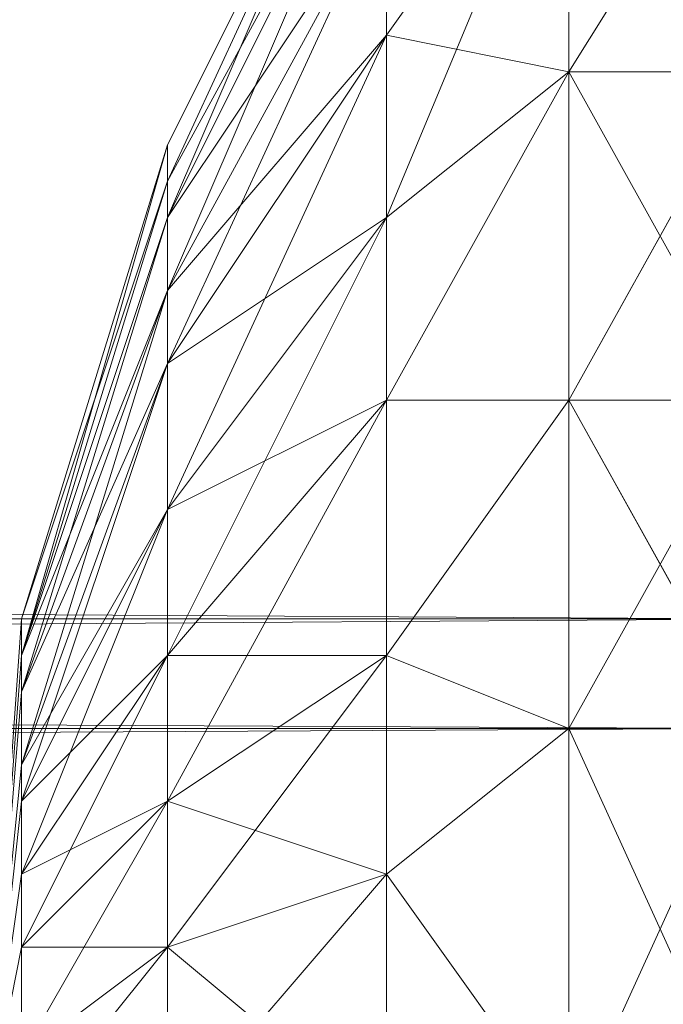
# Model space of a CAD drawing. Units: millimetres. Extents: x 42039 to 47839, y -4688 to -1588.
# Drawn here: x 46231 to 46234, y -3137 to -3132 of the extents above; entities that cross this region are included whole.
import ezdxf

# ---------------------------------------------------------------- set-up
doc = ezdxf.new("R2010")
doc.units = ezdxf.units.MM
doc.layers.add('PDF _Геометрия', color=252, linetype='Continuous')

msp = doc.modelspace()

# ---------------------------------------------------------------- linework, layer by layer
at = {"layer": 'PDF _Геометрия', "lineweight": 13}
for points in [[(46234.8466, -3130.529), (45442.8642, -3126.5068), (45442.8642, -3130.529), (46234.8466, -3130.529), (45442.8642, -3130.529), (46234.8466, -3135.3173)], [(46234.8466, -3132.0613), (45442.8642, -3128.8052), (45442.8642, -3132.0613), (46234.8466, -3132.0613), (45442.8642, -3132.0613), (46234.8466, -3135.8919)], [(46232.9313, -3130.9121), (46233.8889, -3129.1883), (46232.9313, -3130.529), (46232.9313, -3130.9121), (46232.9313, -3130.529), (46231.7821, -3133.0189)], [(46232.9313, -3130.9121), (46233.8889, -3129.1883), (46232.9313, -3130.529), (46232.9313, -3130.9121), (46232.9313, -3130.529), (46231.7821, -3133.0189)], [(46232.9313, -3131.4867), (46233.8889, -3129.9544), (46232.9313, -3130.9121), (46232.9313, -3131.4867), (46232.9313, -3130.9121), (46231.7821, -3133.2104)], [(46232.9313, -3131.4867), (46233.8889, -3129.9544), (46232.9313, -3130.9121), (46232.9313, -3131.4867), (46232.9313, -3130.9121), (46231.7821, -3133.2104)], [(46232.9313, -3131.4867), (46233.8889, -3129.9544), (46233.8889, -3130.9121), (46232.9313, -3131.4867), (46233.8889, -3130.9121), (46232.9313, -3132.2528)], [(46232.9313, -3131.4867), (46233.8889, -3129.9544), (46233.8889, -3130.9121), (46232.9313, -3131.4867), (46233.8889, -3130.9121), (46232.9313, -3132.2528)], [(46233.8889, -3130.9121), (46234.8466, -3129.9544), (46234.8466, -3130.9121), (46233.8889, -3130.9121), (46234.8466, -3130.9121), (46233.8889, -3132.4443)], [(46233.8889, -3130.9121), (46234.8466, -3129.9544), (46234.8466, -3130.9121), (46233.8889, -3130.9121), (46234.8466, -3130.9121), (46233.8889, -3132.4443)], [(46234.8466, -3135.3173), (45442.8642, -3130.529), (45442.8642, -3135.3173), (46234.8466, -3135.3173), (45442.8642, -3135.3173), (46234.8466, -3140.6802)], [(46234.8466, -3135.3173), (45442.8642, -3140.6802), (45442.8642, -3135.3173), (46234.8466, -3135.3173), (45442.8642, -3135.3173), (46234.8466, -3130.529)], [(46232.9313, -3130.529), (46231.7821, -3132.8274), (46232.9313, -3130.529), (46231.7821, -3132.8274), (46231.7821, -3133.0189)], [(46231.7821, -3132.8274), (46232.9313, -3130.529), (46231.7821, -3133.0189)], [(46231.7821, -3133.0189), (46232.9313, -3130.529), (46231.7821, -3133.0189), (46232.9313, -3130.529), (46231.7821, -3133.2104)], [(46231.7821, -3133.2104), (46232.9313, -3130.529), (46232.9313, -3130.9121), (46231.7821, -3133.2104), (46232.9313, -3130.9121), (46231.7821, -3133.5935)], [(46232.9313, -3130.529), (46231.7821, -3132.8274), (46232.9313, -3130.529), (46231.7821, -3132.8274), (46231.7821, -3133.0189)], [(46231.7821, -3132.8274), (46232.9313, -3130.529), (46231.7821, -3133.0189)], [(46231.7821, -3133.0189), (46232.9313, -3130.529), (46231.7821, -3133.0189), (46232.9313, -3130.529), (46231.7821, -3133.2104)], [(46231.7821, -3133.2104), (46232.9313, -3130.529), (46232.9313, -3130.9121), (46231.7821, -3133.2104), (46232.9313, -3130.9121), (46231.7821, -3133.5935)], [(46231.7821, -3133.2104), (46232.9313, -3130.9121), (46231.7821, -3133.0189), (46231.7821, -3133.2104), (46231.7821, -3133.0189), (46231.016, -3135.5088)], [(46231.7821, -3133.2104), (46232.9313, -3130.9121), (46231.7821, -3133.0189), (46231.7821, -3133.2104), (46231.7821, -3133.0189), (46231.016, -3135.5088)], [(46232.9313, -3132.2528), (46233.8889, -3130.9121), (46232.9313, -3131.4867), (46232.9313, -3132.2528), (46232.9313, -3131.4867), (46231.7821, -3133.5935)], [(46231.7821, -3133.5935), (46232.9313, -3130.9121), (46232.9313, -3131.4867), (46231.7821, -3133.5935), (46232.9313, -3131.4867), (46231.7821, -3133.9766)], [(46232.9313, -3132.2528), (46233.8889, -3130.9121), (46232.9313, -3131.4867), (46232.9313, -3132.2528), (46232.9313, -3131.4867), (46231.7821, -3133.5935)], [(46231.7821, -3133.5935), (46232.9313, -3130.9121), (46232.9313, -3131.4867), (46231.7821, -3133.5935), (46232.9313, -3131.4867), (46231.7821, -3133.9766)], [(46232.9313, -3132.2528), (46233.8889, -3130.9121), (46233.8889, -3132.4443), (46232.9313, -3132.2528), (46233.8889, -3132.4443), (46232.9313, -3133.2104)], [(46232.9313, -3133.2104), (46233.8889, -3132.4443), (46233.8889, -3130.9121), (46232.9313, -3133.2104), (46233.8889, -3130.9121), (46232.9313, -3132.2528)], [(46232.9313, -3132.2528), (46233.8889, -3130.9121), (46233.8889, -3132.4443), (46232.9313, -3132.2528), (46233.8889, -3132.4443), (46232.9313, -3133.2104)], [(46232.9313, -3133.2104), (46233.8889, -3132.4443), (46233.8889, -3130.9121), (46232.9313, -3133.2104), (46233.8889, -3130.9121), (46232.9313, -3132.2528)], [(46233.8889, -3132.4443), (46234.8466, -3130.9121), (46234.8466, -3132.4443), (46233.8889, -3132.4443), (46234.8466, -3132.4443), (46233.8889, -3134.1681)], [(46233.8889, -3132.4443), (46234.8466, -3134.1681), (46234.8466, -3132.4443), (46233.8889, -3132.4443), (46234.8466, -3132.4443), (46233.8889, -3130.9121)], [(46233.8889, -3132.4443), (46234.8466, -3130.9121), (46234.8466, -3132.4443), (46233.8889, -3132.4443), (46234.8466, -3132.4443), (46233.8889, -3134.1681)], [(46233.8889, -3132.4443), (46234.8466, -3134.1681), (46234.8466, -3132.4443), (46233.8889, -3132.4443), (46234.8466, -3132.4443), (46233.8889, -3130.9121)], [(46231.7821, -3133.5935), (46232.9313, -3131.4867), (46231.7821, -3133.2104), (46231.7821, -3133.5935), (46231.7821, -3133.2104), (46231.016, -3135.5088)], [(46231.7821, -3133.5935), (46232.9313, -3131.4867), (46231.7821, -3133.2104), (46231.7821, -3133.5935), (46231.7821, -3133.2104), (46231.016, -3135.5088)], [(46231.7821, -3133.9766), (46232.9313, -3131.4867), (46232.9313, -3132.2528), (46231.7821, -3133.9766), (46232.9313, -3132.2528), (46231.7821, -3134.7427)], [(46231.7821, -3133.9766), (46232.9313, -3131.4867), (46232.9313, -3132.2528), (46231.7821, -3133.9766), (46232.9313, -3132.2528), (46231.7821, -3134.7427)], [(46234.8466, -3135.8919), (45442.8642, -3132.0613), (45442.8642, -3135.8919), (46234.8466, -3135.8919), (45442.8642, -3135.8919), (46234.8466, -3140.1056)], [(46234.8466, -3135.8919), (45442.8642, -3140.1056), (45442.8642, -3135.8919), (46234.8466, -3135.8919), (45442.8642, -3135.8919), (46234.8466, -3132.0613)], [(46231.7821, -3134.7427), (46232.9313, -3132.2528), (46232.9313, -3133.2104), (46231.7821, -3134.7427), (46232.9313, -3133.2104), (46231.7821, -3135.5088)], [(46232.9313, -3132.2528), (46231.7821, -3133.5935), (46231.7821, -3133.9766)], [(46232.9313, -3133.2104), (46232.9313, -3132.2528), (46231.7821, -3133.9766)], [(46231.7821, -3134.7427), (46232.9313, -3132.2528), (46232.9313, -3133.2104), (46231.7821, -3134.7427), (46232.9313, -3133.2104), (46231.7821, -3135.5088)], [(46232.9313, -3132.2528), (46231.7821, -3133.5935), (46231.7821, -3133.9766)], [(46232.9313, -3133.2104), (46232.9313, -3132.2528), (46231.7821, -3133.9766)], [(46232.9313, -3133.2104), (46233.8889, -3132.4443), (46232.9313, -3134.1681), (46232.9313, -3133.2104), (46232.9313, -3134.1681), (46231.7821, -3135.5088)], [(46232.9313, -3133.2104), (46233.8889, -3132.4443), (46232.9313, -3134.1681), (46232.9313, -3133.2104), (46232.9313, -3134.1681), (46231.7821, -3135.5088)], [(46233.8889, -3132.4443), (46233.8889, -3134.1681), (46232.9313, -3134.1681)], [(46232.9313, -3134.1681), (46233.8889, -3134.1681), (46233.8889, -3132.4443), (46232.9313, -3134.1681), (46233.8889, -3132.4443), (46232.9313, -3133.2104)], [(46233.8889, -3132.4443), (46233.8889, -3134.1681), (46232.9313, -3134.1681)], [(46232.9313, -3134.1681), (46233.8889, -3134.1681), (46233.8889, -3132.4443), (46232.9313, -3134.1681), (46233.8889, -3132.4443), (46232.9313, -3133.2104)], [(46233.8889, -3134.1681), (46234.8466, -3132.4443), (46234.8466, -3134.1681), (46233.8889, -3134.1681), (46234.8466, -3134.1681), (46233.8889, -3135.8919)], [(46233.8889, -3134.1681), (46234.8466, -3135.8919), (46234.8466, -3134.1681), (46233.8889, -3134.1681), (46234.8466, -3134.1681), (46233.8889, -3132.4443)], [(46233.8889, -3134.1681), (46234.8466, -3132.4443), (46234.8466, -3134.1681), (46233.8889, -3134.1681), (46234.8466, -3134.1681), (46233.8889, -3135.8919)], [(46233.8889, -3134.1681), (46234.8466, -3135.8919), (46234.8466, -3134.1681), (46233.8889, -3134.1681), (46234.8466, -3134.1681), (46233.8889, -3132.4443)], [(46231.7821, -3133.0189), (46231.7821, -3132.8274), (46231.016, -3135.3173), (46231.7821, -3133.0189), (46231.016, -3135.3173), (46231.016, -3135.5088)], [(46231.016, -3135.3173), (46231.7821, -3132.8274), (46231.016, -3135.5088)], [(46231.016, -3135.5088), (46231.7821, -3132.8274), (46231.7821, -3133.0189), (46231.016, -3135.5088), (46231.7821, -3133.0189), (46231.016, -3135.5088), (46231.7821, -3133.0189), (46231.7821, -3133.2104), (46231.016, -3135.5088), (46231.7821, -3133.2104), (46231.016, -3135.7003)], [(46231.7821, -3133.0189), (46231.7821, -3132.8274), (46231.016, -3135.3173), (46231.7821, -3133.0189), (46231.016, -3135.3173), (46231.016, -3135.5088)], [(46231.016, -3135.3173), (46231.7821, -3132.8274), (46231.016, -3135.5088)], [(46231.016, -3135.5088), (46231.7821, -3132.8274), (46231.7821, -3133.0189), (46231.016, -3135.5088), (46231.7821, -3133.0189), (46231.016, -3135.5088), (46231.7821, -3133.0189), (46231.7821, -3133.2104), (46231.016, -3135.5088), (46231.7821, -3133.2104), (46231.016, -3135.7003)], [(46231.016, -3135.5088), (46231.7821, -3133.2104), (46231.016, -3135.5088), (46230.8244, -3137.9987)], [(46231.016, -3135.5088), (46231.7821, -3133.2104), (46231.016, -3135.5088), (46230.8244, -3137.9987)], [(46231.016, -3135.7003), (46231.7821, -3133.2104), (46231.7821, -3133.5935), (46231.016, -3135.7003), (46231.7821, -3133.5935), (46231.016, -3136.0834)], [(46231.7821, -3134.7427), (46232.9313, -3133.2104), (46231.7821, -3133.9766), (46231.7821, -3134.7427), (46231.7821, -3133.9766), (46231.016, -3136.0834)], [(46231.016, -3135.7003), (46231.7821, -3133.2104), (46231.7821, -3133.5935), (46231.016, -3135.7003), (46231.7821, -3133.5935), (46231.016, -3136.0834)], [(46231.7821, -3134.7427), (46232.9313, -3133.2104), (46231.7821, -3133.9766), (46231.7821, -3134.7427), (46231.7821, -3133.9766), (46231.016, -3136.0834)], [(46232.9313, -3134.1681), (46232.9313, -3133.2104), (46231.7821, -3134.7427)], [(46232.9313, -3134.1681), (46232.9313, -3133.2104), (46231.7821, -3134.7427)], [(46231.016, -3136.0834), (46231.7821, -3133.5935), (46231.7821, -3133.9766), (46231.016, -3136.0834), (46231.7821, -3133.9766), (46231.016, -3136.2749)], [(46231.7821, -3133.9766), (46231.7821, -3133.5935), (46231.016, -3135.7003)], [(46231.016, -3135.7003), (46231.7821, -3133.5935), (46231.016, -3135.5088)], [(46231.016, -3136.0834), (46231.7821, -3133.5935), (46231.7821, -3133.9766), (46231.016, -3136.0834), (46231.7821, -3133.9766), (46231.016, -3136.2749)], [(46231.7821, -3133.9766), (46231.7821, -3133.5935), (46231.016, -3135.7003)], [(46231.016, -3135.7003), (46231.7821, -3133.5935), (46231.016, -3135.5088)], [(46231.016, -3136.2749), (46231.7821, -3133.9766), (46231.7821, -3134.7427), (46231.016, -3136.2749), (46231.7821, -3134.7427), (46231.016, -3136.658)], [(46231.016, -3136.0834), (46231.7821, -3133.9766), (46231.016, -3135.7003)], [(46231.016, -3136.2749), (46231.7821, -3133.9766), (46231.7821, -3134.7427), (46231.016, -3136.2749), (46231.7821, -3134.7427), (46231.016, -3136.658)], [(46231.016, -3136.0834), (46231.7821, -3133.9766), (46231.016, -3135.7003)], [(46231.7821, -3135.5088), (46232.9313, -3134.1681), (46231.7821, -3136.2749), (46231.7821, -3135.5088), (46231.7821, -3136.2749), (46231.016, -3137.0411)], [(46231.7821, -3135.5088), (46232.9313, -3134.1681), (46231.7821, -3134.7427), (46231.7821, -3135.5088), (46231.7821, -3134.7427), (46231.016, -3136.2749)], [(46231.7821, -3135.5088), (46232.9313, -3134.1681), (46231.7821, -3136.2749), (46231.7821, -3135.5088), (46231.7821, -3136.2749), (46231.016, -3137.0411)], [(46231.7821, -3135.5088), (46232.9313, -3134.1681), (46231.7821, -3134.7427), (46231.7821, -3135.5088), (46231.7821, -3134.7427), (46231.016, -3136.2749)], [(46232.9313, -3134.1681), (46233.8889, -3134.1681), (46232.9313, -3135.5088), (46232.9313, -3134.1681), (46232.9313, -3135.5088), (46231.7821, -3136.2749)], [(46232.9313, -3135.5088), (46232.9313, -3134.1681), (46231.7821, -3135.5088)], [(46232.9313, -3134.1681), (46233.8889, -3134.1681), (46232.9313, -3135.5088), (46232.9313, -3134.1681), (46232.9313, -3135.5088), (46231.7821, -3136.2749)], [(46232.9313, -3135.5088), (46232.9313, -3134.1681), (46231.7821, -3135.5088)], [(46233.8889, -3134.1681), (46233.8889, -3135.8919), (46232.9313, -3135.5088)], [(46232.9313, -3135.5088), (46233.8889, -3135.8919), (46233.8889, -3134.1681), (46232.9313, -3135.5088), (46233.8889, -3134.1681), (46232.9313, -3134.1681)], [(46233.8889, -3134.1681), (46233.8889, -3135.8919), (46232.9313, -3135.5088)], [(46232.9313, -3135.5088), (46233.8889, -3135.8919), (46233.8889, -3134.1681), (46232.9313, -3135.5088), (46233.8889, -3134.1681), (46232.9313, -3134.1681)], [(46233.8889, -3135.8919), (46234.8466, -3134.1681), (46234.8466, -3135.8919), (46233.8889, -3135.8919), (46234.8466, -3135.8919), (46233.8889, -3137.9987)], [(46233.8889, -3135.8919), (46234.8466, -3137.9987), (46234.8466, -3135.8919), (46233.8889, -3135.8919), (46234.8466, -3135.8919), (46233.8889, -3134.1681)], [(46233.8889, -3135.8919), (46234.8466, -3134.1681), (46234.8466, -3135.8919), (46233.8889, -3135.8919), (46234.8466, -3135.8919), (46233.8889, -3137.9987)], [(46233.8889, -3135.8919), (46234.8466, -3137.9987), (46234.8466, -3135.8919), (46233.8889, -3135.8919), (46234.8466, -3135.8919), (46233.8889, -3134.1681)], [(46231.016, -3136.658), (46231.7821, -3134.7427), (46231.7821, -3135.5088), (46231.016, -3136.658), (46231.7821, -3135.5088), (46231.016, -3137.0411)], [(46231.016, -3136.2749), (46231.7821, -3134.7427), (46231.016, -3136.0834)], [(46231.016, -3136.658), (46231.7821, -3134.7427), (46231.7821, -3135.5088), (46231.016, -3136.658), (46231.7821, -3135.5088), (46231.016, -3137.0411)], [(46231.016, -3136.2749), (46231.7821, -3134.7427), (46231.016, -3136.0834)], [(46234.8466, -3140.6802), (45442.8642, -3145.4685), (45442.8642, -3140.6802), (46234.8466, -3140.6802), (45442.8642, -3140.6802), (46234.8466, -3135.3173)], [(46231.016, -3135.5088), (46231.016, -3135.3173), (46230.8244, -3137.9987)], [(46231.016, -3135.5088), (46230.8244, -3137.9987), (46231.016, -3135.5088), (46230.8244, -3137.9987), (46231.016, -3135.3173), (46231.016, -3135.5088), (46230.8244, -3137.9987), (46231.016, -3135.7003)], [(46231.016, -3135.5088), (46231.016, -3135.3173), (46230.8244, -3137.9987)], [(46231.016, -3135.5088), (46230.8244, -3137.9987), (46231.016, -3135.5088), (46230.8244, -3137.9987), (46231.016, -3135.3173), (46231.016, -3135.5088), (46230.8244, -3137.9987), (46231.016, -3135.7003)], [(46231.016, -3135.7003), (46230.8244, -3137.9987), (46231.016, -3135.5088)], [(46231.016, -3135.7003), (46230.8244, -3137.9987), (46231.016, -3135.5088)], [(46231.7821, -3136.2749), (46232.9313, -3135.5088), (46231.7821, -3137.0411), (46231.7821, -3136.2749), (46231.7821, -3137.0411), (46231.016, -3137.6157)], [(46231.7821, -3136.2749), (46232.9313, -3135.5088), (46231.7821, -3135.5088), (46231.7821, -3136.2749), (46231.7821, -3135.5088), (46231.016, -3136.658)], [(46231.016, -3136.658), (46231.7821, -3135.5088), (46231.016, -3136.2749)], [(46231.7821, -3136.2749), (46232.9313, -3135.5088), (46231.7821, -3137.0411), (46231.7821, -3136.2749), (46231.7821, -3137.0411), (46231.016, -3137.6157)], [(46231.7821, -3136.2749), (46232.9313, -3135.5088), (46231.7821, -3135.5088), (46231.7821, -3136.2749), (46231.7821, -3135.5088), (46231.016, -3136.658)], [(46231.016, -3136.658), (46231.7821, -3135.5088), (46231.016, -3136.2749)], [(46232.9313, -3135.5088), (46233.8889, -3135.8919), (46232.9313, -3136.658), (46232.9313, -3135.5088), (46232.9313, -3136.658), (46231.7821, -3137.0411)], [(46232.9313, -3136.658), (46232.9313, -3135.5088), (46231.7821, -3136.2749)], [(46232.9313, -3135.5088), (46233.8889, -3135.8919), (46232.9313, -3136.658), (46232.9313, -3135.5088), (46232.9313, -3136.658), (46231.7821, -3137.0411)], [(46232.9313, -3136.658), (46232.9313, -3135.5088), (46231.7821, -3136.2749)], [(46232.9313, -3136.658), (46233.8889, -3137.9987), (46233.8889, -3135.8919), (46232.9313, -3136.658), (46233.8889, -3135.8919), (46232.9313, -3135.5088)], [(46232.9313, -3136.658), (46233.8889, -3137.9987), (46233.8889, -3135.8919), (46232.9313, -3136.658), (46233.8889, -3135.8919), (46232.9313, -3135.5088)], [(46231.016, -3136.0834), (46230.8244, -3137.9987), (46231.016, -3135.7003)], [(46231.016, -3135.7003), (46230.8244, -3137.9987), (46231.016, -3136.0834)], [(46231.016, -3136.0834), (46230.8244, -3137.9987), (46231.016, -3135.7003)], [(46231.016, -3135.7003), (46230.8244, -3137.9987), (46231.016, -3136.0834)], [(46234.8466, -3140.1056), (45442.8642, -3143.9362), (45442.8642, -3140.1056), (46234.8466, -3140.1056), (45442.8642, -3140.1056), (46234.8466, -3135.8919)], [(46233.8889, -3135.8919), (46233.8889, -3137.9987), (46232.9313, -3136.658)], [(46233.8889, -3135.8919), (46233.8889, -3137.9987), (46232.9313, -3136.658)], [(46233.8889, -3137.9987), (46234.8466, -3135.8919), (46234.8466, -3137.9987), (46233.8889, -3137.9987), (46234.8466, -3137.9987), (46233.8889, -3139.914)], [(46233.8889, -3137.9987), (46234.8466, -3139.914), (46234.8466, -3137.9987), (46233.8889, -3137.9987), (46234.8466, -3137.9987), (46233.8889, -3135.8919)], [(46233.8889, -3137.9987), (46234.8466, -3135.8919), (46234.8466, -3137.9987), (46233.8889, -3137.9987), (46234.8466, -3137.9987), (46233.8889, -3139.914)], [(46233.8889, -3137.9987), (46234.8466, -3139.914), (46234.8466, -3137.9987), (46233.8889, -3137.9987), (46234.8466, -3137.9987), (46233.8889, -3135.8919)], [(46231.016, -3136.2749), (46230.8244, -3137.9987), (46231.016, -3136.0834)], [(46231.016, -3136.0834), (46230.8244, -3137.9987), (46231.016, -3136.2749)], [(46231.016, -3136.2749), (46230.8244, -3137.9987), (46231.016, -3136.0834)], [(46231.016, -3136.0834), (46230.8244, -3137.9987), (46231.016, -3136.2749)], [(46231.016, -3137.0411), (46231.7821, -3136.2749), (46231.016, -3137.6157), (46231.016, -3137.0411), (46231.016, -3137.6157), (46230.8244, -3137.9987)], [(46231.016, -3136.2749), (46230.8244, -3137.9987), (46231.016, -3136.658)], [(46231.016, -3136.658), (46230.8244, -3137.9987), (46231.016, -3136.2749), (46231.016, -3136.658), (46230.8244, -3137.9987), (46231.016, -3137.0411)], [(46231.016, -3137.0411), (46231.7821, -3136.2749), (46231.016, -3137.6157), (46231.016, -3137.0411), (46231.016, -3137.6157), (46230.8244, -3137.9987)], [(46231.016, -3136.2749), (46230.8244, -3137.9987), (46231.016, -3136.658)], [(46231.016, -3136.658), (46230.8244, -3137.9987), (46231.016, -3136.2749), (46231.016, -3136.658), (46230.8244, -3137.9987), (46231.016, -3137.0411)], [(46231.7821, -3137.0411), (46232.9313, -3136.658), (46231.7821, -3136.2749), (46231.7821, -3137.0411), (46231.7821, -3136.2749), (46231.016, -3137.0411)], [(46231.016, -3137.0411), (46231.7821, -3136.2749), (46231.016, -3136.658)], [(46231.7821, -3137.0411), (46232.9313, -3136.658), (46231.7821, -3136.2749), (46231.7821, -3137.0411), (46231.7821, -3136.2749), (46231.016, -3137.0411)], [(46231.016, -3137.0411), (46231.7821, -3136.2749), (46231.016, -3136.658)], [(46231.016, -3137.0411), (46230.8244, -3137.9987), (46231.016, -3136.658)], [(46231.016, -3137.0411), (46230.8244, -3137.9987), (46231.016, -3136.658)], [(46231.7821, -3137.0411), (46232.9313, -3136.658), (46231.7821, -3137.9987), (46231.7821, -3137.0411), (46231.7821, -3137.9987), (46231.016, -3137.9987)], [(46231.7821, -3137.0411), (46232.9313, -3136.658), (46231.7821, -3137.9987), (46231.7821, -3137.0411), (46231.7821, -3137.9987), (46231.016, -3137.9987)], [(46232.9313, -3136.658), (46233.8889, -3137.9987), (46232.9313, -3137.9987), (46232.9313, -3136.658), (46232.9313, -3137.9987), (46231.7821, -3137.9987)], [(46232.9313, -3137.9987), (46232.9313, -3136.658), (46231.7821, -3137.0411)], [(46232.9313, -3136.658), (46233.8889, -3137.9987), (46232.9313, -3137.9987), (46232.9313, -3136.658), (46232.9313, -3137.9987), (46231.7821, -3137.9987)], [(46232.9313, -3137.9987), (46232.9313, -3136.658), (46231.7821, -3137.0411)], [(46232.9313, -3137.9987), (46233.8889, -3137.9987), (46232.9313, -3136.658)], [(46232.9313, -3137.9987), (46233.8889, -3137.9987), (46232.9313, -3136.658)], [(46231.016, -3137.6157), (46231.7821, -3137.0411), (46231.016, -3137.9987), (46231.016, -3137.6157), (46231.016, -3137.9987), (46230.8244, -3137.9987)], [(46231.016, -3137.6157), (46231.7821, -3137.0411), (46231.016, -3137.0411), (46231.016, -3137.6157), (46231.016, -3137.0411), (46230.8244, -3137.9987)], [(46231.016, -3137.6157), (46231.7821, -3137.0411), (46231.016, -3137.9987), (46231.016, -3137.6157), (46231.016, -3137.9987), (46230.8244, -3137.9987)], [(46231.016, -3137.6157), (46231.7821, -3137.0411), (46231.016, -3137.0411), (46231.016, -3137.6157), (46231.016, -3137.0411), (46230.8244, -3137.9987)], [(46231.7821, -3137.9987), (46232.9313, -3137.9987), (46231.7821, -3137.0411), (46231.7821, -3137.9987), (46231.7821, -3137.0411), (46231.016, -3137.6157)], [(46231.7821, -3137.9987), (46232.9313, -3137.9987), (46231.7821, -3137.0411), (46231.7821, -3137.9987), (46231.7821, -3137.0411), (46231.016, -3137.6157)]]:
    msp.add_lwpolyline(points, close=True, dxfattribs=at)
at = {"layer": 'PDF _Геометрия', "color": 252, "lineweight": 13}
for points in [[(46234.8466, -3137.9987), (46234.8466, -3135.8919), (46233.8889, -3137.9987), (46234.8466, -3135.8919), (46234.8466, -3130.529), (46234.8466, -3135.3173), (46234.8466, -3135.8919), (46234.8466, -3135.3173), (46234.8466, -3140.6802), (46234.8466, -3135.8919), (46234.8466, -3135.3173), (46234.8466, -3130.529), (46234.8466, -3135.8919), (46234.8466, -3130.529), (46234.8466, -3132.0613), (46234.8466, -3130.529), (46234.8466, -3126.5068), (46234.8466, -3132.0613), (46234.8466, -3130.529), (46234.8466, -3126.5068), (46234.8466, -3132.0613), (46234.8466, -3126.5068)], [(45442.8642, -3132.0613), (46234.8466, -3128.8052), (45442.8642, -3132.0613), (46234.8466, -3135.8919), (45442.8642, -3132.0613)], [(46233.8889, -3128.9968), (46232.9313, -3130.529), (46233.8889, -3128.9968), (46232.9313, -3130.529), (46233.8889, -3129.1883), (46233.8889, -3128.9968), (46232.9313, -3130.529), (46231.7821, -3133.0189)], [(45442.8642, -3130.529), (46234.8466, -3135.3173), (45442.8642, -3130.529)], [(46232.9313, -3130.529), (46231.7821, -3133.0189), (46232.9313, -3130.529), (46231.7821, -3133.0189), (46232.9313, -3130.529), (46231.7821, -3132.8274), (46232.9313, -3130.529), (46231.7821, -3133.0189), (46232.9313, -3130.529), (46231.7821, -3133.0189), (46231.7821, -3133.2104), (46231.016, -3135.5088), (46231.7821, -3133.0189), (46231.016, -3135.5088), (46231.7821, -3133.0189), (46231.7821, -3132.8274), (46231.016, -3135.5088), (46231.7821, -3132.8274), (46231.016, -3135.3173), (46231.016, -3135.5088), (46231.016, -3135.3173), (46230.8244, -3137.9987)], [(46232.9313, -3130.529), (46231.7821, -3132.8274), (46232.9313, -3130.529)], [(46232.9313, -3130.529), (46231.7821, -3133.2104), (46232.9313, -3130.529)], [(46232.9313, -3130.529), (46231.7821, -3132.8274), (46232.9313, -3130.529)], [(45442.8642, -3135.8919), (46234.8466, -3135.8919), (46233.8889, -3134.1681), (46234.8466, -3135.8919), (46234.8466, -3134.1681), (46233.8889, -3134.1681), (46234.8466, -3134.1681), (46234.8466, -3132.4443), (46233.8889, -3134.1681), (46234.8466, -3132.4443), (46233.8889, -3130.9121), (46234.8466, -3132.4443), (46234.8466, -3130.9121)], [(46233.8889, -3137.9987), (46232.9313, -3136.658), (46233.8889, -3137.9987), (46233.8889, -3135.8919), (46232.9313, -3135.5088), (46233.8889, -3135.8919), (46233.8889, -3134.1681), (46232.9313, -3135.5088), (46232.9313, -3134.1681), (46231.7821, -3135.5088), (46232.9313, -3134.1681), (46231.7821, -3134.7427), (46231.7821, -3135.5088), (46231.016, -3136.658), (46231.7821, -3135.5088), (46231.016, -3136.2749), (46230.8244, -3137.9987), (46231.016, -3136.0834), (46230.8244, -3137.9987), (46231.016, -3135.7003), (46230.8244, -3137.9987), (46231.016, -3135.5088), (46230.8244, -3137.9987), (46231.016, -3135.5088), (46230.8244, -3137.9987), (46231.016, -3135.3173), (46230.8244, -3137.9987), (46231.016, -3135.5088), (46230.8244, -3137.9987), (46231.016, -3135.5088), (46230.8244, -3137.9987), (46231.016, -3135.7003), (46230.8244, -3137.9987), (46231.016, -3136.0834), (46230.8244, -3137.9987), (46231.016, -3136.2749), (46230.8244, -3137.9987), (46231.016, -3136.658), (46230.8244, -3137.9987), (46231.016, -3137.0411), (46231.7821, -3135.5088), (46231.7821, -3136.2749), (46232.9313, -3134.1681), (46231.7821, -3135.5088), (46232.9313, -3134.1681), (46232.9313, -3135.5088), (46233.8889, -3134.1681), (46232.9313, -3134.1681), (46233.8889, -3134.1681), (46233.8889, -3132.4443), (46233.8889, -3134.1681), (46232.9313, -3134.1681), (46233.8889, -3134.1681), (46232.9313, -3135.5088), (46232.9313, -3134.1681), (46231.7821, -3135.5088), (46232.9313, -3134.1681), (46231.7821, -3136.2749), (46231.7821, -3135.5088), (46232.9313, -3133.2104), (46232.9313, -3132.2528), (46231.7821, -3133.9766), (46231.016, -3136.0834), (46231.7821, -3133.9766), (46231.016, -3135.7003), (46231.7821, -3133.5935), (46231.7821, -3133.2104), (46231.016, -3135.7003), (46231.7821, -3133.2104), (46231.016, -3135.5088), (46231.7821, -3133.2104), (46231.016, -3135.5088), (46230.8244, -3137.9987), (46231.016, -3137.0411), (46230.8244, -3137.9987), (46231.016, -3136.658), (46230.8244, -3137.9987), (46231.016, -3136.2749), (46230.8244, -3137.9987), (46231.016, -3136.0834), (46230.8244, -3137.9987), (46231.016, -3135.7003), (46230.8244, -3137.9987), (46231.016, -3135.5088), (46231.7821, -3133.5935), (46231.016, -3135.7003), (46231.7821, -3133.5935), (46231.7821, -3133.9766), (46231.7821, -3133.5935), (46232.9313, -3132.2528), (46233.8889, -3132.4443), (46233.8889, -3130.9121), (46232.9313, -3132.2528), (46233.8889, -3130.9121), (46232.9313, -3132.2528), (46233.8889, -3130.9121)], [(46233.8889, -3130.9121), (46232.9313, -3132.2528), (46233.8889, -3130.9121), (46232.9313, -3132.2528), (46233.8889, -3130.9121), (46233.8889, -3132.4443), (46232.9313, -3132.2528), (46231.7821, -3133.5935), (46231.7821, -3133.9766), (46231.7821, -3133.5935), (46231.016, -3135.7003), (46231.7821, -3133.5935), (46231.016, -3135.5088), (46231.7821, -3133.0189), (46231.016, -3135.3173), (46231.7821, -3132.8274), (46231.7821, -3133.0189), (46231.7821, -3132.8274), (46231.7821, -3133.0189), (46231.7821, -3132.8274), (46231.016, -3135.3173), (46231.7821, -3133.0189), (46231.7821, -3133.2104), (46231.016, -3135.5088), (46231.7821, -3133.0189), (46231.016, -3135.5088), (46231.7821, -3133.0189), (46231.7821, -3132.8274), (46231.016, -3135.5088), (46231.7821, -3132.8274), (46231.016, -3135.3173), (46231.016, -3135.5088), (46231.016, -3135.3173), (46230.8244, -3137.9987), (46231.016, -3135.5088), (46231.7821, -3133.2104), (46231.016, -3135.5088), (46231.7821, -3133.2104), (46232.9313, -3130.9121)], [(46232.9313, -3130.9121), (46231.7821, -3133.2104), (46232.9313, -3130.9121), (46231.7821, -3133.0189), (46231.7821, -3133.2104), (46231.016, -3135.7003), (46231.7821, -3133.2104), (46231.7821, -3133.5935), (46231.016, -3135.7003), (46231.7821, -3133.9766), (46231.016, -3136.0834), (46231.7821, -3133.9766), (46232.9313, -3132.2528), (46232.9313, -3133.2104), (46231.7821, -3135.5088), (46231.016, -3137.0411), (46230.8244, -3137.9987), (46231.016, -3136.658), (46230.8244, -3137.9987), (46231.016, -3136.2749), (46231.7821, -3134.7427), (46231.7821, -3133.9766), (46231.016, -3136.2749), (46231.7821, -3133.9766), (46232.9313, -3132.2528), (46232.9313, -3131.4867), (46231.7821, -3133.9766), (46232.9313, -3131.4867)], [(46232.9313, -3130.9121), (46231.7821, -3133.5935), (46232.9313, -3130.9121), (46231.7821, -3133.5935), (46232.9313, -3130.9121)], [(46234.8466, -3132.4443), (46233.8889, -3132.4443), (46232.9313, -3133.2104), (46233.8889, -3132.4443), (46233.8889, -3130.9121), (46232.9313, -3133.2104), (46232.9313, -3134.1681), (46233.8889, -3132.4443), (46232.9313, -3133.2104), (46233.8889, -3132.4443), (46232.9313, -3133.2104), (46233.8889, -3132.4443), (46233.8889, -3130.9121), (46232.9313, -3133.2104), (46232.9313, -3134.1681), (46233.8889, -3132.4443), (46232.9313, -3133.2104), (46233.8889, -3132.4443), (46234.8466, -3132.4443)], [(46234.8466, -3130.9121), (46233.8889, -3132.4443), (46234.8466, -3130.9121)], [(46234.8466, -3130.9121), (46233.8889, -3132.4443), (46234.8466, -3130.9121), (46234.8466, -3132.4443), (46233.8889, -3132.4443), (46234.8466, -3132.4443), (46234.8466, -3134.1681), (46233.8889, -3132.4443), (46234.8466, -3134.1681), (46234.8466, -3134.9342), (46238.8687, -3134.1681), (46234.8466, -3134.9342), (46238.8687, -3136.0834), (46234.8466, -3134.9342), (46234.8466, -3136.0834), (46238.8687, -3136.0834), (46234.8466, -3136.0834), (46234.8466, -3137.2326), (46238.8687, -3136.0834), (46234.8466, -3137.2326), (46238.8687, -3138.7649), (46234.8466, -3137.2326), (46234.8466, -3138.7649)], [(46232.9313, -3131.4867), (46232.9313, -3132.2528), (46231.7821, -3134.7427), (46232.9313, -3132.2528), (46232.9313, -3133.2104), (46231.7821, -3134.7427), (46231.016, -3136.658), (46231.7821, -3134.7427), (46231.7821, -3135.5088), (46231.016, -3136.658), (46231.7821, -3136.2749), (46231.016, -3137.0411), (46231.7821, -3136.2749), (46231.7821, -3135.5088), (46232.9313, -3135.5088), (46231.7821, -3136.2749), (46232.9313, -3135.5088), (46232.9313, -3136.658), (46231.7821, -3137.0411), (46232.9313, -3136.658), (46231.7821, -3137.9987), (46231.7821, -3137.0411), (46231.016, -3137.6157), (46231.7821, -3137.0411), (46231.016, -3137.0411), (46231.016, -3137.6157)], [(46233.8889, -3137.9987), (46232.9313, -3136.658), (46233.8889, -3137.9987), (46233.8889, -3135.8919), (46232.9313, -3136.658), (46232.9313, -3135.5088), (46231.7821, -3136.2749), (46232.9313, -3135.5088), (46231.7821, -3135.5088), (46231.7821, -3136.2749), (46231.016, -3137.0411), (46231.7821, -3136.2749), (46231.016, -3136.658), (46231.7821, -3135.5088), (46231.7821, -3134.7427), (46231.016, -3136.658), (46231.7821, -3134.7427), (46232.9313, -3133.2104), (46232.9313, -3132.2528), (46231.7821, -3134.7427), (46232.9313, -3132.2528), (46232.9313, -3131.4867)], [(46232.9313, -3131.4867), (46231.7821, -3133.9766), (46232.9313, -3131.4867), (46232.9313, -3132.2528), (46231.7821, -3133.9766), (46231.016, -3136.2749), (46231.7821, -3133.9766), (46231.7821, -3134.7427), (46231.016, -3136.2749), (46231.7821, -3135.5088), (46231.016, -3136.658), (46231.7821, -3135.5088), (46231.7821, -3134.7427), (46232.9313, -3134.1681), (46231.7821, -3135.5088), (46232.9313, -3134.1681), (46232.9313, -3135.5088), (46233.8889, -3134.1681), (46233.8889, -3135.8919), (46232.9313, -3135.5088), (46233.8889, -3135.8919), (46233.8889, -3137.9987), (46232.9313, -3136.658), (46233.8889, -3137.9987)], [(46232.9313, -3131.4867), (46231.7821, -3133.5935), (46232.9313, -3131.4867), (46231.7821, -3133.2104), (46231.7821, -3133.5935), (46231.016, -3136.0834), (46231.7821, -3133.5935), (46231.7821, -3133.9766), (46231.016, -3136.0834), (46231.7821, -3133.9766), (46231.7821, -3133.5935), (46231.016, -3136.0834), (46231.7821, -3133.5935), (46232.9313, -3131.4867)], [(46232.9313, -3131.4867), (46231.7821, -3133.5935), (46231.7821, -3133.2104), (46232.9313, -3131.4867), (46231.7821, -3133.5935), (46232.9313, -3131.4867)], [(46231.7821, -3133.0189), (46231.016, -3135.5088), (46230.8244, -3137.9987), (46231.016, -3135.7003), (46230.8244, -3137.9987), (46231.016, -3136.0834), (46230.8244, -3137.9987), (46231.016, -3136.2749), (46230.8244, -3137.9987), (46231.016, -3136.658), (46230.8244, -3137.9987), (46231.016, -3137.0411), (46231.016, -3137.6157), (46231.7821, -3136.2749), (46231.016, -3137.0411), (46231.7821, -3136.2749), (46231.7821, -3137.0411), (46232.9313, -3135.5088), (46231.7821, -3136.2749), (46232.9313, -3135.5088), (46232.9313, -3136.658), (46233.8889, -3135.8919), (46232.9313, -3135.5088), (46233.8889, -3135.8919), (46233.8889, -3134.1681), (46232.9313, -3134.1681), (46233.8889, -3134.1681), (46233.8889, -3132.4443), (46232.9313, -3134.1681), (46232.9313, -3133.2104), (46231.7821, -3134.7427), (46232.9313, -3133.2104), (46231.7821, -3133.9766), (46231.7821, -3134.7427), (46231.016, -3136.2749), (46231.7821, -3134.7427), (46231.016, -3136.0834), (46231.7821, -3134.7427), (46231.016, -3136.2749), (46231.7821, -3134.7427), (46231.7821, -3133.9766), (46232.9313, -3133.2104), (46231.7821, -3134.7427), (46232.9313, -3133.2104), (46232.9313, -3134.1681), (46233.8889, -3132.4443), (46233.8889, -3134.1681), (46232.9313, -3134.1681), (46233.8889, -3134.1681), (46233.8889, -3135.8919), (46232.9313, -3135.5088), (46233.8889, -3135.8919), (46232.9313, -3136.658), (46232.9313, -3135.5088), (46231.7821, -3136.2749), (46232.9313, -3135.5088), (46231.7821, -3137.0411), (46231.7821, -3136.2749), (46231.016, -3137.0411), (46231.7821, -3136.2749), (46231.016, -3137.6157), (46231.016, -3137.0411), (46230.8244, -3137.9987)], [(46234.8466, -3132.4443), (46233.8889, -3134.1681), (46234.8466, -3132.4443)], [(46234.8466, -3134.1681), (46233.8889, -3132.4443), (46234.8466, -3134.1681), (46233.8889, -3135.8919), (46234.8466, -3134.1681)], [(46234.8466, -3135.8919), (46233.8889, -3134.1681), (46234.8466, -3135.8919)], [(46234.8466, -3134.1681), (46233.8889, -3134.1681), (46234.8466, -3134.1681)], [(46234.8466, -3137.9987), (46233.8889, -3135.8919), (46234.8466, -3137.9987), (46234.8466, -3135.8919), (46233.8889, -3135.8919), (46234.8466, -3135.8919), (46234.8466, -3134.1681), (46233.8889, -3135.8919), (46234.8466, -3134.1681)], [(45442.8642, -3140.6802), (46234.8466, -3135.3173), (45442.8642, -3140.6802)], [(45442.8642, -3135.3173), (46234.8466, -3135.3173)], [(45442.8642, -3135.3173), (46234.8466, -3135.3173)], [(45442.8642, -3135.8919), (46234.8466, -3135.8919)], [(45442.8642, -3140.1056), (46234.8466, -3135.8919), (45442.8642, -3140.1056)], [(46232.9313, -3137.9987), (46232.9313, -3136.658), (46233.8889, -3135.8919), (46233.8889, -3137.9987), (46232.9313, -3136.658), (46233.8889, -3137.9987)], [(46234.8466, -3135.8919), (46233.8889, -3135.8919), (46234.8466, -3135.8919)], [(46234.8466, -3137.9987), (46233.8889, -3135.8919), (46234.8466, -3137.9987)], [(46234.8466, -3137.6157), (46234.8466, -3135.8919), (46234.8466, -3137.6157), (46234.8466, -3136.2749), (46234.8466, -3135.8919), (46233.8889, -3137.9987), (46234.8466, -3135.8919), (46234.8466, -3137.9987)], [(46231.016, -3137.6157), (46231.016, -3137.0411), (46231.7821, -3137.0411), (46231.016, -3137.6157), (46231.7821, -3137.0411), (46231.7821, -3136.2749), (46232.9313, -3136.658), (46231.7821, -3137.0411), (46232.9313, -3136.658), (46232.9313, -3137.9987)], [(46231.016, -3137.9987), (46231.7821, -3137.0411), (46231.016, -3137.6157), (46231.7821, -3137.0411), (46231.7821, -3136.2749), (46232.9313, -3136.658), (46231.7821, -3137.0411), (46232.9313, -3136.658), (46232.9313, -3137.9987)], [(46231.016, -3137.9987), (46231.7821, -3137.0411), (46231.016, -3137.6157), (46231.7821, -3137.0411), (46231.7821, -3137.9987), (46232.9313, -3136.658), (46231.7821, -3137.0411), (46232.9313, -3136.658), (46232.9313, -3137.9987)], [(46231.7821, -3137.9987), (46231.7821, -3137.0411), (46232.9313, -3137.9987)], [(46232.9313, -3137.9987), (46231.7821, -3137.0411), (46231.7821, -3137.9987)]]:
    msp.add_lwpolyline(points, dxfattribs=at)
msp.add_lwpolyline([(46231.7821, -3133.2104), (46232.9313, -3130.9121), (46232.9313, -3130.529), (46231.7821, -3133.2104), (46232.9313, -3130.529), (46233.8889, -3129.1883), (46232.9313, -3130.9121), (46233.8889, -3129.1883), (46233.8889, -3129.9544), (46232.9313, -3130.9121), (46231.7821, -3133.2104), (46232.9313, -3130.9121), (46231.7821, -3133.0189)], close=True, dxfattribs=at)

doc.saveas('drawing.dxf')
